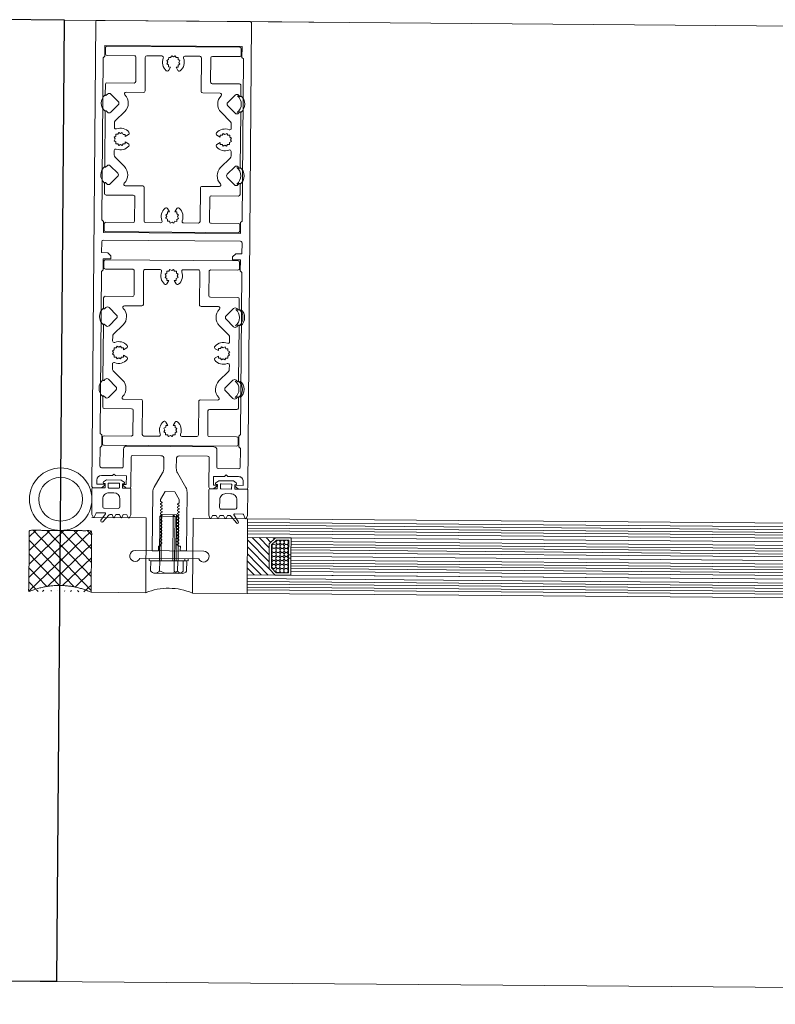
# Model space of a CAD drawing. Units: millimetres. Extents: x -150 to 1370030, y -903657 to 153190.
# Drawn here: x 178226 to 178469, y 100159 to 100475 of the extents above; entities that cross this region are included whole.
import ezdxf

# ---------------------------------------------------------------- set-up
doc = ezdxf.new("R2010")
doc.units = ezdxf.units.MM
doc.header["$MEASUREMENT"] = 0
for name, color, linetype, lineweight in [('10044_P_01_PMK_Private - Cladding detail', 153, 'Continuous', 0), ('10044_P_01_PMK_Private - Cladding outline', 221, 'Continuous', 0), ('10044_P_01_PMK_Private - Insulation', 190, 'Continuous', 0), ('10044_P_01_PMK_Private - Windows', 143, 'Continuous', 0)]:
    doc.layers.add(name, color=color, linetype=linetype, lineweight=lineweight)

# ---------------------------------------------------------------- blocks, each defined once
blk = doc.blocks.new('GK614')
at = {"color": 0, "linetype": 'ByBlock', "lineweight": -2, "flags": 128}
for points in [[(2.685284712729725, 4.411863747304314, -0.6068148963145804), (2.999999999999972, 4.248033338446466), (2.999999999999972, 1.56329931618517, -0.289897948556737), (2.885575507653328, 1.38253197264702), (1.614424492346615, 0.780767343538277, 0.6329931618557556), (1.614424492346615, 0.4192326564618628), (2.500000000000426, 1.039818637697968e-13), (10.69999999999979, 4.450484425433387e-13, 0.4142135623730813), (10.99999999999997, 0.3000000000003996), (10.99999999999997, 4.20000000000049), (12.39999999999984, 4.20000000000049), (12.39999999999984, 3.900000000000536, 0.7308364960481648), (12.9446680598837, 3.726398328140125), (13.59999999999988, 4.650000000000536), (13.59999999999943, 9.350000000000582), (12.94466805988347, 10.27360167186099, 0.7308364960482305), (12.39999999999961, 10.10000000000058), (12.39999999999961, 9.800000000000514), (10.99999999999952, 9.8000000000004), (10.99999999999952, 12.20000000000015, 0.4142135623730813), (10.69999999999956, 12.5000000000001), (2.500000000000199, 12.49999999999976), (1.61442449234616, 12.080767343538, 0.6329931618557556), (1.61442449234616, 11.71923265646159), (2.499999999999972, 11.29999999999995), (2.500000000000199, 10.09999999999979), (1.61442449234616, 9.680767343538028, 0.6329931618557556), (1.61442449234616, 9.319232656461613), (2.499999999999517, 8.900000000000082), (2.499999999999972, 7.699999999999695), (1.61442449234616, 7.28076734353805, 0.6329931618557556), (1.61442449234616, 6.919232656461635), (2.499999999999972, 6.499999999999877), (2.499999999999972, 5.817425970283115, -0.2216946626429837), (2.321393804843382, 5.434403748723516), (0.1428849561252434, 3.606417777247647, 0.957291742254809), (0.6294305745402369, 2.972339182284476), (2.685284712729725, 4.411863747304314)], [(4.999999999999517, 3.500000000001013), (7.499999999999517, 3.500000000001013, 0.4142135623730951), (9.499999999999517, 5.500000000001013), (9.499999999999519, 7.000000000000672, 0.4142135623730955), (7.499999999999517, 9.000000000000673), (4.999999999999517, 9.000000000000673, 0.4142135623730956), (4.499999999999517, 8.500000000000673), (4.499999999999517, 4.000000000001013, 0.4142135623730921), (4.999999999999517, 3.500000000001013)], [(12.39999999999961, 8.800000000000514, -0.4142135623730951), (12.59999999999966, 8.600000000000582), (12.59999999999988, 5.400000000000536, -0.4142135623730951), (12.39999999999961, 5.20000000000049), (11.19999999999979, 5.20000000000049, -0.4142135623730949), (10.99999999999997, 5.400000000000536), (10.99999999999974, 8.600000000000469, -0.4142135623730951), (11.19999999999979, 8.8000000000004), (12.39999999999961, 8.800000000000514)]]:
    blk.add_lwpolyline(points, format="xyb", close=True, dxfattribs=at)
blk = doc.blocks.new('*U405')
at = {"layer": '10044_P_01_PMK_Private - Windows'}
for p, q in [((11.05597951175878, 1.340227239837986), (-10.92856705747545, 2.163970998837613)), ((9.382353738037637, -1.098817624297226), (-9.44214433117304, -0.3934784099110402))]:
    blk.add_line(p, q, dxfattribs=at)
at = {"layer": '10044_P_01_PMK_Private - Windows', "extrusion": (0, 0, -1)}
blk.add_arc((10.99409220757661, 0.415198156304541), 1.750000000002304, 207.5227577250287, 92.14620646659304, dxfattribs=at)
at = {"layer": '10044_P_01_PMK_Private - Windows'}
blk.add_arc((10.99046602894668, -0.4085460398782743), 1.750000000002303, 203.2311093227974, 87.85455806436184, dxfattribs=at)
blk = doc.blocks.new('*U8')
at = {"color": 0, "linetype": 'ByBlock', "lineweight": -2}
for p, q in [((6, 8.245064030267288), (6.377467984866357, 8.622532015133643)), ((6, 6), (7.5, 7.5)), ((6, 1.509871939465424), (11.49012806053458, 7.000000000000001)), ((6, 3.754935969732712), (9.245064030267288, 7.000000000000001)), ((6.735192090801863, 0), (13.73519209080187, 7.000000000000001)), ((8.980256121069152, 0), (15.98025612106915, 7.000000000000001)), ((11.22532015133644, 0), (18, 6.774679848663562)), ((13.47038418160373, 0), (18, 4.529615818396272)), ((15.71544821187102, 0), (18, 2.284551788128984)), ((17.9605122421383, 0), (18, 0.03948775786169732))]:
    blk.add_line(p, q, dxfattribs=at)
blk = doc.blocks.new('*U404')
at = {"layer": '10044_P_01_PMK_Private - Cladding detail'}
h = blk.add_hatch(dxfattribs=at)
h.set_pattern_fill('CROSSHATCH', color=256, style=0, pattern_type=2)
h.set_pattern_definition([(314.5397610000001, (-377.190004, -100.894966), (2.219660033718526, 2.184283775518573), []), (224.539761, (-377.190004, -100.894966), (2.184283775518573, -2.219660033718526), [])])
edge = h.paths.add_edge_path()
edge.add_line((-372.5083985314413, -92.73917674242693), (-372.560390895087, -72.98722891406214))
edge.add_line((-372.560390895087, -72.98722891406214), (-392.560321605124, -73.03987410772243))
edge.add_line((-392.560321605124, -73.03987410772243), (-392.5083292417985, -92.7918219359999))
edge.add_ellipse((-382.4721425304888, -106.5260457636032), major_axis=(20.08326375435988, 0.05286479299573426), ratio=0.7900819577446856, start_angle=60.1371647612778, end_angle=119.86283347345281, ccw=False)
for centre, radius in [((-382.5867673824541, -62.97977143147727), 10.0234906279605), ((-382.586767382425, -62.97977143150638), 7.023490627977632)]:
    blk.add_circle(centre, radius, dxfattribs=at)
blk.add_rational_spline([(-372.5083985314413, -92.73917674242693), (-372.5343947132642, -82.86320282824454), (-372.560390895087, -72.98722891406214), (-382.560356250091, -73.01355151089956), (-392.560321605124, -73.03987410772243), (-392.5343254235049, -82.91584802184661), (-392.5083292417985, -92.7918219359999), (-382.5203047197429, -88.22915931711032), (-372.5083985314413, -92.73917674242693)], [1, 1, 1, 1, 1, 1, 1, 0.8672199170140782, 1], degree=2, knots=[0, 0, 0, 0.25, 0.25, 0.5, 0.5, 0.75, 0.75, 1, 1, 1], dxfattribs=at)
at = {"layer": '10044_P_01_PMK_Private - Insulation', "linetype": 'Continuous'}
blk.add_line((-372.9914135752188, 90.76018650594051), (-382.9913626643247, 90.73386376824055), dxfattribs=at)
at = {"layer": '10044_P_01_PMK_Private - Windows', "linetype": 'Continuous', "lineweight": 0}
for p, q in [((46.71094095736044, 91.86494785638934), (-382.9913758467301, 90.73386372740788)), ((-323.4915819697489, 90.89048318806454), (-302.9916588966153, 90.94444441622181)), ((-322.5717461874592, -68.6076513165317), (47.1307832673192, -67.6344285003288)), ((-322.5685874799965, -69.80764715923578), (47.1339419746655, -68.83442434293102)), ((-322.5662184493558, -70.70764404126385), (47.13631100504426, -69.73442122533743)), ((-322.563849418977, -71.60764092340833), (47.13868003548123, -70.63441810692893)), ((-322.5614803885401, -72.50763780559646), (47.14104906588909, -71.53441498945176)), ((-322.5591113578703, -73.40763468726072), (47.14341809635516, -72.43441187129065)), ((-322.5559526506986, -74.60763053012488), (47.14657680349774, -73.63440771396563)), ((-322.5243655782542, -86.60758895767503), (47.1781638757966, -85.63436614151578)), ((-322.521206870937, -87.80758479978249), (47.18132230607443, -86.83436372308643)), ((-322.5188378405001, -88.70758168186876), (47.18369161343435, -87.73435886594234)), ((-308.5244141788571, -86.57069959669025), (47.1781638757966, -85.63436614151578)), ((-322.5164688097721, -89.6075785641151), (47.18606064384221, -88.63435574810137)), ((-322.5140997793642, -90.50757544618682), (47.18842967413366, -89.5343526298966)), ((-322.5117307488108, -91.40757232811302), (47.190798704396, -90.43434951212839)), ((-322.5085720412899, -92.60756817087531), (47.19395741180051, -91.63434535484703))]:
    blk.add_line(p, q, dxfattribs=at)
at = {"layer": '10044_P_01_PMK_Private - Windows'}
for p, q in [((-350.7670180217829, -68.20115927618463), (-350.1552347529796, -67.58614679495804)), ((-350.7670180217829, -68.20115927618463), (-344.7670388075348, -68.18536593360477)), ((-350.7296917243511, -82.3818150563311), (-350.7670180217829, -68.20115927618463)), ((-350.1552347529796, -67.58614679495804), (-345.3820512888778, -67.5735826647142)), ((-350.116293849278, -82.38020045023586), (-350.1552347529796, -67.58614679495804)), ((-345.8680415764102, -68.18826402928971), (-346.4830540576077, -67.57648076038458)), ((-346.4441131542262, -82.37053441548778), (-346.4830540576077, -67.57648076038458)), ((-345.8307152791531, -82.36891980926157), (-345.8680415764102, -68.18826402928971)), ((-344.7670388075348, -68.18536593360477), (-345.3820512888778, -67.5735826647142)), ((-345.3431103851472, -82.36763631983195), (-345.3820512888778, -67.5735826647142)), ((-344.7297125101322, -82.36602171356208), (-344.7670388075348, -68.18536593360477)), ((-322.5559527194418, -74.60760437510908), (-322.5717462562316, -68.60762516137038)), ((-322.5559254731052, -74.61795519872976), (-322.5243384008936, -86.61791362611984)), ((-308.5528424295189, -75.77078064560192), (47.14972928300267, -74.83446530338551)), ((-308.5504733991984, -76.67077752765908), (47.15209831338143, -75.73446218429308)), ((-308.5481043686741, -77.57077441034198), (47.1544673438475, -76.63445906588458)), ((-308.5457353382953, -78.47077129212266), (47.15683637434267, -77.53445594845107)), ((-308.5433663078293, -79.370768173947), (47.15920540475054, -78.4344528317306)), ((-353.9815230222885, -81.69037220848259), (-341.4815663259651, -81.65746941164252)), ((-353.9796804653888, -82.39036978331569), (-353.9815230222885, -81.69037220848259)), ((-342.5807265377371, -82.36036508233519), (-342.5825690950151, -81.66036750728381)), ((-341.4797237692692, -82.35746698659204), (-341.4815663259651, -81.65746941164252)), ((-309.2914939685143, -80.08305875178485), (-309.2888617121498, -81.08305528711935)), ((-308.5414965666714, -80.08108455938054), (-308.5388643106853, -81.08108109499153)), ((-308.537048893224, -81.7707598596462), (47.16552281909389, -80.83444451732794)), ((-308.5346798626415, -82.67075674177613), (47.16789184941445, -81.73444139838102)), ((-353.9796804653888, -82.39036978331569), (-341.4797237692692, -82.35746698659204)), ((-353.5031848080107, -82.38911553574144), (-341.9562194264727, -82.35872123402078)), ((-353.4945321595296, -85.67630519447266), (-353.5031848080107, -82.38911553574144)), ((-350.6077908140724, -85.66870661907888), (-350.6164434626407, -82.38151696053683)), ((-345.9353108920332, -85.65640756364155), (-345.9439635410381, -82.36921790521592)), ((-344.8343081235944, -85.65350946824765), (-344.8429607720172, -82.3663198096765)), ((-343.048569546605, -85.64880898816045), (-343.0572221953771, -82.36161932973482)), ((-341.9475667779625, -85.6459108927811), (-341.9562194264727, -82.35872123402078)), ((-308.5323108322627, -83.57075362444448), (47.17026088005514, -82.63443827982701)), ((-308.5299418017967, -84.47075050622516), (47.17262991049211, -83.53443516234984)), ((-308.5275727713597, -85.37074738786032), (47.17499894081266, -84.43443204564392)), ((-352.0492852404132, -86.38530239088868), (-343.3890612044197, -86.36250666467822)), ((-322.5085721102078, -92.60754201600503), (-322.5243656472012, -86.60756280212081))]:
    blk.add_line(p, q, dxfattribs=at)
at = {"layer": '10044_P_01_PMK_Private - Windows', "flags": 128}
for points in [[(-350.5874421950721, -62.68137198983459), (-349.1506520817929, -60.17758136284829), (-346.0374142129731, -60.16938659592415), (-344.5874629809405, -62.6655786473857), (-344.5848346585699, -63.66409304155968, -0.2704609511618057), (-344.6634616243828, -63.80261364202306), (-345.0548818740644, -64.02998271909019, 0.5773418017014853), (-345.0541615331895, -64.30364379193634), (-344.6615497406456, -64.52894910427858, -0.577341804952842), (-344.66082940044, -64.8026101776486), (-345.0522496502672, -65.02997925486125, 0.5773418017014853), (-345.0515293095086, -65.30364032760554), (-344.6589175169938, -65.52894563991867, -0.577341804952842), (-344.6581971766718, -65.80260671344877), (-345.0496174264408, -66.029975790545, 0.5773418017014853), (-345.0488970857696, -66.30363686320197), (-344.6562852931092, -66.52894217557332, -0.5773418049532575), (-344.6555649530201, -66.80260324908886), (-345.0469852027018, -67.02997232631606, 0.5773418017014853), (-345.046264861885, -67.30363339897303), (-344.6536530694284, -67.52893871131528, -0.5773418049532575), (-344.6529327293683, -67.80259978483082), (-345.0443529790791, -68.0299688619125, 0.5773418017014853), (-345.0436326382915, -68.30362993459858), (-344.6510208456602, -68.52893524695537, -0.5773418049532575), (-344.6503005057457, -68.80259632048546), (-345.0417207552819, -69.02996539755259, 0.5773418017014853), (-345.0410004144069, -69.30362647022412), (-344.648388621863, -69.52893178272643, -0.5773418049532575), (-344.6476682817156, -69.80259285616921), (-345.0390885313973, -70.02996193332365, 0.5773418017014853), (-345.0383681907842, -70.30362300599518), (-344.6457563981821, -70.52892831832287, -0.5773418049532575), (-344.6450360582094, -70.80258939186751), (-345.0364563078329, -71.02995846894919, 0.5773418017014853), (-345.0357359671325, -71.30361954163527), (-344.6431241745304, -71.52892485413759, -0.5773418049532575), (-344.6424038344121, -71.80258592749306), (-345.033824084152, -72.0299550047639, 0.5773418017014853), (-345.0331037433352, -72.30361607740633), (-344.6404919507622, -72.52892138977768, -0.5773418049532575), (-344.6397716105566, -72.80258246330777), (-345.0311918602965, -73.02995154036034, 0.5773418017014853), (-345.0304715194798, -73.30361261304643), (-344.6378597269068, -73.52891792537412, -0.5773418049532575), (-344.637139386934, -73.80257899890421), (-345.0285596364993, -74.02994807601499, 0.5773418017014853), (-345.0278392957989, -74.30360914881749), (-344.6352275032259, -74.52891446117428, -0.5773418049532575), (-344.6345071631658, -74.80257553468982), (-345.0259274127893, -75.0299446118006, 0.5773418017014853), (-345.0252070720016, -75.30360568445758), (-344.6325952795742, -75.52891099697445, -0.5773418049532577), (-344.6318749393104, -75.80257207034447), (-345.0232951892249, -76.02994114739704, 0.5773418017014853), (-345.0225748483208, -76.30360222008312), (-344.6299630557187, -76.52890753257088, -0.5773418049532577), (-344.6292427156295, -76.80256860610098), (-345.0206629648746, -77.02993767661974, 0.5773418011063791), (-345.0199426251929, -77.30359874930582), (-344.54821974691, -77.57430297983228), (-344.5479796247964, -77.66552668281656), (-344.0479813568818, -77.66421057088883), (-344.0440330214333, -79.16420537438535), (-342.0440399500076, -79.15894092708186), (-342.0936995499942, -60.29298088088399, 0.1316524975873996), (-342.4995702817396, -58.7940440307284), (-345.208005514578, -54.13128410396166, -0.1316524975873996), (-345.6138762466144, -52.63234725367511), (-345.6216781992989, -49.66825590645021, -0.4142135623730951), (-344.6243138872669, -48.66562714707106), (-335.624345066055, -48.6419371333759, -0.4142135623730951), (-335.1230306862853, -49.14061928942101), (-335.098024560808, -58.64058637841663, 0.414213562373145), (-334.596710180951, -59.13926853443263), (-333.5967136455292, -59.13663631079544), (-332.4543662918732, -58.19986391387647, 0.7054069554896863), (-332.5498759513721, -57.93387663300382), (-333.5998723137891, -57.93664046790218), (-333.607242540369, -55.13665016795858), (-330.1072546654905, -55.12743738481367), (-329.6085725094017, -54.62612300510227), (-329.107258129603, -55.12480516114738), (-325.6072702548408, -55.11559237801703, -0.4142135623730951), (-324.1033271156775, -56.61163884607959), (-324.0999052248662, -57.91163434233749), (-326.6498963908816, -57.91834651293175, 0.7054069554896387), (-326.7440044556861, -58.18483291177836), (-325.5967413598846, -59.11557852089754), (-323.096750020748, -59.10899796150625, 0.4142135623732616), (-322.5980678647174, -58.60768358185305), (-322.9902675882622, 90.39180024081725, 0.4142135623730951), (-323.4915819676826, 90.89048239680415), (-372.491412216652, 90.76150343343033, 0.4142135623730951), (-372.9900943726825, 90.26018905374804), (-372.5978946494288, -58.73929476873309, 0.4142135623730951), (-372.0965802695719, -59.23797692474909), (-369.5965889304935, -59.231396365416), (-368.4542415766045, -58.29462396838062, 0.705406955489648), (-368.5497512364527, -58.02863668763894), (-371.0997424024099, -58.03534885818954), (-371.1031642933376, -56.73535336177156, -0.4142135623730951), (-369.6071178253333, -55.23141022263735), (-366.1071299505129, -55.2221974394779), (-365.608447794395, -54.72088305976649), (-365.1071334146545, -55.2195652158407), (-361.6071455396886, -55.2103524326667), (-361.5997753131669, -58.01034273265395), (-362.6497716757294, -58.01310656759597, 0.7054069554903745), (-362.7438797407085, -58.27959296638437), (-361.5966166448488, -59.21033857553266), (-360.5966201091651, -59.2077063517936, 0.414213562373145), (-360.0979379531636, -58.70639197196579), (-360.1229440786119, -49.2064248828683, -0.4142135623730951), (-359.6242619226105, -48.70511050311325), (-350.6242931014567, -48.68142048957816, -0.4142135623730951), (-349.6216643419466, -49.67878480146464), (-349.6138623893785, -52.64287614870409, -0.1316524975873996), (-350.0118364500231, -54.14392890552699), (-352.6956873818999, -58.82088258524891, 0.1316524975873998), (-353.0936614426028, -60.32193534208636), (-353.0440018426452, -79.18789538812416), (-351.044008771074, -79.18263094067515), (-351.0479571067845, -77.68263613712043), (-350.5479588390153, -77.68132002529455), (-350.5495150727802, -77.09009805433743), (-350.079223834211, -76.81691422311997, 0.5773418012770212), (-350.0799441745621, -76.54325315056485), (-350.4725559679791, -76.31794783490477, -0.577341804952842), (-350.4732763069333, -76.04428676144744), (-350.0818560594053, -75.81691769447934, 0.5773418028265436), (-350.0825763974281, -75.54325662150222), (-350.4751881916891, -75.31795129925013, -0.577341804952842), (-350.4759085306141, -75.04429022574914), (-350.084488283057, -74.81692115883925, 0.5773418028265436), (-350.0852086211089, -74.54326008586213), (-350.477820415399, -74.31795476361003, -0.577341804952842), (-350.4785407542659, -74.04429368997808), (-350.0871205066505, -73.8169246230973, 0.5773418028265436), (-350.0878408449062, -73.54326355004741), (-350.4804526391381, -73.31795822780987, -0.577341804952842), (-350.4811729780631, -73.04429715438164), (-350.0897527304769, -72.8169280874863, 0.5773418028265436), (-350.0904730685288, -72.54326701446553), (-350.4830848629354, -72.31796169218433, -0.577341804952842), (-350.4838052019186, -72.04430061871244), (-350.0923849543324, -71.81693155183166, 0.5773418028265436), (-350.0931052924134, -71.54327047878178), (-350.4857170864998, -71.31796515651513, -0.5773418049532573), (-350.4864374256867, -71.0443040830869), (-350.0950171775476, -70.81693501578411, 0.5773418017014853), (-350.0957375160651, -70.54327394298161), (-350.4883493101224, -70.31796862090414, -0.577341804952842), (-350.489069649484, -70.0443075473595), (-350.0976494012575, -69.8169384799985, 0.5773418017014853), (-350.0983697399206, -69.54327740741428), (-350.4909815339779, -69.31797208508942, -0.577341804952842), (-350.491701873194, -69.0443110116903), (-350.1002816250548, -68.81694194434385, 0.5773418017014853), (-350.1010019635723, -68.54328087159956), (-350.4936137576587, -68.31797554949299, -0.577341804952842), (-350.4943340970203, -68.04431447594834), (-350.1029138487356, -67.81694540873286, 0.5773418017014853), (-350.103634187195, -67.54328433597402), (-350.4962459814269, -67.317979013882, -0.577341804952842), (-350.496966320643, -67.0443179402937), (-350.1055460724747, -66.8169488729618, 0.5773418017014853), (-350.1062664110505, -66.54328780037758), (-350.4988782051369, -66.31798247803818, -0.577341804952842), (-350.4995985444693, -66.04432140463905), (-350.1081782963302, -65.81695233727805, 0.5773418017014853), (-350.1088986348186, -65.54329126457742), (-350.5015104289923, -65.31798594245629, -0.577341804952842), (-350.5022307681502, -65.04432486889709), (-350.1108105199819, -64.81695580171072, 0.5773418017014853), (-350.1115308585286, -64.54329472895188), (-350.5041426526732, -64.31798940665612, -0.577341804952842), (-350.504862991831, -64.044328333257), (-350.1134427438665, -63.81695926596876, 0.5773418017014853), (-350.1141630821803, -63.54329819319537), (-350.506774876354, -63.31799287103058, -0.2704609516389612), (-350.5861299844983, -63.17988811594842), (-350.5874421950721, -62.68137198983459)], [(-326.218540483329, 82.133274094027), (-326.2132760357927, 80.13328102283413, -0.4142135623730951), (-326.7119581919105, 79.63196664309362), (-335.4619278793107, 79.6089346853114, 0.4142135623730951), (-335.9606100351375, 79.10762030545447), (-335.9402107045171, 71.35764715267578, 0.4142135623730951), (-335.4388963247475, 70.85896499681985), (-326.6889266374928, 70.88199695470394, -0.4142135623730951), (-326.1876122578105, 70.38331479864428), (-326.1787943079544, 67.03332640399458, -0.6681786376538915), (-326.5198422285321, 66.89100684018922), (-326.9217211192299, 67.29077560619044, 0.4142135623731062), (-327.9823776166013, 67.2879837104847), (-330.3551808931516, 64.90265592093056, 0.4142135629586797), (-330.3523889968346, 63.84199942267151), (-327.9670612077171, 61.46919615119987, 0.4142135623731231), (-326.9064047103748, 61.47198804856453), (-326.5066359483171, 61.8738669338054, -0.6681786379772995), (-326.1648435224197, 61.73334476489981), (-326.1182531621598, 44.03340608319559, -0.6681786387227889), (-326.4593010830868, 43.89108651966671), (-326.8611799683131, 44.29085528152063, 0.4142135623731231), (-327.9218364656845, 44.28806338895811), (-330.2946397459018, 41.9027356084116, 0.4142135629586797), (-330.2918478519423, 40.84207911019621), (-327.9065200667246, 38.46927582960052, 0.4142135623731062), (-326.8458635697898, 38.47206772376376), (-326.4460948019987, 38.87394661274448, -0.6681786376538915), (-326.1043023764796, 38.7334244439553), (-326.0954844269145, 35.38343604962574, -0.4142135623730951), (-326.5941665830323, 34.88212166972517), (-335.344136270287, 34.85908971189929, 0.4142135623730951), (-335.8428184261429, 34.35777533223154), (-335.8224190955807, 26.60780217945285, 0.4142135623730951), (-335.3211047159275, 26.10912002364057), (-326.5711350287311, 26.13215198129183, -0.4142135623730951), (-326.0698206488159, 25.6334698254359), (-326.0645562014251, 23.6334767540684, -0.4142135623730951), (-326.5632383574266, 23.13216237415327), (-369.0630911242624, 23.02029286511242, -0.4142135623730951), (-369.5644055040029, 23.51897502114298), (-369.5696699515101, 25.51896809246682, -0.4142135623730951), (-369.0709877953632, 26.02028247212002), (-360.3210181081959, 26.04331442993134, 0.4142135623730951), (-359.8223359522526, 26.54462880955543), (-359.8427352827566, 34.29460196250875, 0.4142135623730951), (-360.3440496624389, 34.79328411849565), (-369.0940193498973, 34.77025216046604, -0.4142135623730951), (-369.5953337298124, 35.26893431683129), (-369.604151678941, 38.6189227112045, -0.6681786376538915), (-369.2631037583924, 38.76124227498076), (-368.8612248675781, 38.36147350908141, 0.4142135623731062), (-367.8005683702067, 38.36426540481625), (-365.4277650939475, 40.74959319422487, 0.4142135629586798), (-365.430556990148, 41.81024969268765), (-367.8158847793529, 44.18305296411563, 0.4142135623731231), (-368.8765412770153, 44.18026106686739), (-369.2763100381126, 43.77838218171382, -0.6681786387227889), (-369.6181024647958, 43.91890435043024), (-369.6646928246191, 61.61884303201805, -0.6681786379772995), (-369.3236449042161, 61.7611625957652), (-368.9217660190479, 61.36139383378031, 0.4142135623731231), (-367.8611095216474, 61.36418572638649), (-365.4883062410227, 63.7495135065983, 0.4142135629586797), (-365.4910981350695, 64.81017000511929), (-367.8764259201125, 67.18297328555491, 0.4142135623731062), (-368.937082417513, 67.18018139142077), (-369.3368511846056, 66.77830250225088, -0.6681786376538915), (-369.6786436108523, 66.91882467125834), (-369.6874615603883, 70.26881306573341, -0.4142135623730951), (-369.1887794044451, 70.77012744545937), (-360.438809717336, 70.79315940327069, 0.4142135623730951), (-359.940127561189, 71.29447378292389), (-359.960526891984, 79.04444693589176, 0.4142135623730951), (-360.461841271579, 79.54312909174769), (-369.2118109586881, 79.52009713405278, -0.4142135623730951), (-369.7131253384287, 80.01877929001057), (-369.7183897857904, 82.0187723612762, -0.4142135623730951), (-369.2197076298762, 82.52008674106037), (-326.7198548630404, 82.63195625010121, -0.4142135623730951), (-326.218540483329, 82.133274094027)], [(-332.6528683839133, 53.73748913157033), (-333.7071529488021, 54.34248606060282, -0.4641530866875589), (-333.8444206984423, 55.09381215374742, -0.326996453131604), (-329.8375760462077, 56.11824469672865, 0.5318455158477162), (-329.1512984961737, 56.58356515038759), (-329.1550434553938, 58.00629613210913, 0.1989123678668835), (-329.4497969236982, 58.71262950469099), (-332.4681181982742, 61.71510263426171, -0.4137069173363969), (-332.4866492410074, 67.01378147381183, 0.6675531851830417), (-332.8430576919054, 67.86578745559382), (-338.4309892604942, 67.85107871850778, -0.4142135623730951), (-338.9323036404967, 68.34976087452378), (-338.9605996417522, 79.09972363433917, 0.4142135623730951), (-339.46191402158, 79.5984057901951), (-344.2537981773203, 79.58579243540589, 0.531845515847767), (-344.7154993231816, 78.89707474855823, -0.3269964531314902), (-345.7188239203824, 74.8848925679049, -0.4641530866874491), (-346.4708622386679, 75.01820311164192), (-347.0814009904279, 76.06928810373938), (-346.4436039342836, 76.07096693397034), (-346.4452827644418, 76.70876399058034), (-345.8937737259257, 77.02911642883555), (-346.2141261640645, 77.58062546704605), (-345.8966815459717, 78.13381333561847), (-346.4498694145586, 78.45125795411877), (-346.4515482447459, 79.0890550105687), (-347.0893453010067, 79.0873761803523), (-347.4096977394656, 79.6388852186501), (-347.9612067776034, 79.318532780424), (-348.5143946460448, 79.63597739908437), (-348.8318392646033, 79.08278953017725), (-349.4696363212715, 79.08111070022278), (-349.4679574909387, 78.44331364368554), (-350.0194665291056, 78.12296120554674), (-349.6991140910541, 77.57145216720528), (-350.016558709729, 77.01826429844368), (-349.463370841142, 76.70081968013255), (-349.4616920105182, 76.06302262353711), (-348.8238949539955, 76.06470145378262), (-349.4288918832026, 75.01041688885016, -0.4641530866873455), (-350.1802179761871, 74.8731491395447, -0.3269964531315033), (-351.2046505191247, 78.87999379182293, 0.5318455158478187), (-351.6699709728127, 79.56627134160954), (-356.4618551289896, 79.5536579866457, 0.4142135623730951), (-356.9605372848455, 79.05234360681789), (-356.9322412828042, 68.30238084710436, -0.4142135623730951), (-357.430923438631, 67.80106646748027), (-363.0188550073071, 67.78635773033602, 0.6675531851830774), (-363.3707731942704, 66.93248726798629, -0.4137069173363969), (-363.3614094608347, 61.63378429792647), (-366.363882601785, 58.61546303548675, 0.1989123678668835), (-366.6549135438108, 57.90758774193819), (-366.6511685845035, 56.48485676004202, 0.5318455158477149), (-365.9624508979905, 56.02315561413707, -0.326996453131603), (-361.9502687171043, 55.01983101716905, -0.4641530866875589), (-362.0835792611178, 54.26779269879626), (-363.1346642528079, 53.65725394710898), (-363.1363430833735, 54.29505100355891), (-363.7741401400708, 54.29337217322609), (-364.0944925778313, 54.84488121139293), (-364.6460016161436, 54.52452877347241), (-365.1991894849343, 54.84197339194361), (-365.5166341034637, 54.28878552325477), (-366.1544311600155, 54.28710669299471), (-366.1527523295372, 53.64930963639927), (-366.7042613679951, 53.32895719830412), (-366.3839089299727, 52.77744816010818), (-366.701353548473, 52.22426029136113), (-366.1481656797696, 51.9068156730209), (-366.1464868494368, 51.26901861625083), (-365.5086897929723, 51.27069744680193), (-365.1883373549208, 50.71918840862054), (-364.636828316754, 51.03954084652651), (-364.0836404478468, 50.72209622786613), (-363.7661958294339, 51.27528409659863), (-363.128398772853, 51.27696292698965), (-363.1300776034186, 51.9147599836142), (-362.0757930382097, 51.30976305478544, -0.4641530866874388), (-361.9385252888897, 50.55843696142256, -0.3269964531315829), (-365.9453699411533, 49.53400441858685, 0.531845515847716), (-366.6316474909545, 49.06868396495702), (-366.6279025320546, 47.64595298308996, 0.1989123678668836), (-366.3331490629935, 46.93961961063906), (-363.3148277894652, 43.93714648092282, -0.413706917336397), (-363.2962967462663, 38.63846764132904, 0.6675531851830458), (-362.9398882949026, 37.78646165972168), (-357.3519567266922, 37.80117039661855, -0.4142135623730951), (-356.8506423468352, 37.30248824060254), (-356.822346345085, 26.55252548080171, 0.4142135623730951), (-356.3210319652571, 26.05384332484391), (-351.5291478093422, 26.06645667992416, 0.5318455158476395), (-351.0674466634518, 26.75517436649534, -0.3269964531314501), (-350.0641220664547, 30.76735654767253, -0.464153086687471), (-349.3120837481401, 30.63404600354261), (-348.7015449964383, 29.58296101137239), (-349.3393420530192, 29.58128218115598), (-349.3376632227446, 28.94348512474971), (-349.8891722609987, 28.62313268664002), (-349.5688198229182, 28.07162364815304), (-349.8862644415349, 27.51843577965337), (-349.3330765726569, 27.20099116105121), (-349.3313977424405, 26.56319410445576), (-348.6936006855394, 26.56487293486134), (-348.3732482477499, 26.01336389647622), (-347.8217392096412, 26.33371633473143), (-347.2685513409378, 26.01627171623113), (-346.9511067220301, 26.56945958481811), (-346.3133096658858, 26.57113841523824), (-346.3149884963932, 27.2089354716154), (-345.7634794578771, 27.52928790991427), (-346.0838318958995, 28.08079694812477), (-345.7663872776611, 28.63398481668264), (-346.3195751463645, 28.95142943534302), (-346.32125397661, 29.58922649177839), (-346.9590510328999, 29.58754766140191), (-346.3540541039256, 30.64183222659631, -0.464153086687471), (-345.6027280107373, 30.77909997533425, -0.3269964531314315), (-344.5782954679744, 26.77225532337616, 0.5318455158476166), (-344.112975014199, 26.08597777351679), (-339.3210908586916, 26.09859112853883, 0.4142135623730951), (-338.8224087028066, 26.59990550819202), (-338.8507047044113, 37.34986826808017, -0.4142135623730951), (-338.3520225482353, 37.85118264783523), (-332.7640909800248, 37.86589138483396, 0.6675531851830815), (-332.4121727929451, 38.71976184703817, -0.4137069173363969), (-332.4215365264972, 44.01846481743269), (-329.4190633851103, 47.0367860798724, 0.1989123678668835), (-329.1280324434629, 47.74466137334821), (-329.1317774023919, 49.16739235512796, 0.5318455158477171), (-329.8204950893705, 49.62909350103291, -0.3269964531315839), (-333.8326772702276, 50.6324180981901, -0.4641530866874389), (-333.699366726185, 51.38445641657745), (-332.648281734233, 51.99499516819196), (-332.6466029035801, 51.35719811156741), (-332.0088058470865, 51.35887694194389), (-331.688453409035, 50.8073679037625), (-331.1369443710719, 51.12772034169757), (-330.5837565023976, 50.81027572338644), (-330.2663118835189, 51.36346359184245), (-329.6285148272873, 51.36514242236444), (-329.6301936578529, 52.00293947879982), (-329.0786846190167, 52.32329191674944), (-329.3990370571555, 52.87480095507635), (-329.0815924386843, 53.42798882364877), (-329.6347803073586, 53.7454334422946), (-329.6364591378078, 54.38323049874452), (-330.2742561944469, 54.38155166851357), (-330.5946086324402, 54.93306070672406), (-331.1461176704906, 54.61270826861437), (-331.6993055390776, 54.93015288714378), (-332.0167501577234, 54.37696501870232), (-332.6545472141297, 54.37528618818033), (-332.6528683839133, 53.73748913157033)], [(-325.2796818349743, 10.38549682380108), (-325.1428070075635, -41.61432303425681), (-325.6414891634777, -42.11563741409918), (-325.6322763803182, -45.61562528907962), (-325.1309620006941, -46.1143074449792), (-325.1151686581725, -52.1142866591108, -0.4142135623730951), (-325.6138508142321, -52.61560103890952), (-332.1138282961037, -52.63271049316972, -0.4142135623730951), (-332.6151426758734, -52.13402833708096), (-332.6296199063654, -46.63404739084945, 0.4142135623730916), (-333.6322486659337, -45.63668307881744), (-361.6321516655444, -45.71038534365653, 0.4142135623730984), (-362.6295159773435, -46.71301410302112), (-362.6150387468224, -52.21299504939816, -0.4142135623730951), (-363.1137209026492, -52.71430942906591), (-369.6136983847537, -52.73141888342798, -0.4142135623730951), (-370.115012764436, -52.23273672741198), (-370.1308061068703, -46.23275751317851), (-369.6321239508106, -45.73144313348166), (-369.6413367339701, -42.23145525853033), (-370.1426511137106, -41.73277310263074), (-370.2795259411796, 10.26704675557266), (-369.7808437852073, 10.76836113529862), (-369.7900565683958, 14.2683490102354), (-367.290065229201, 14.27492956958304), (-367.2926974527945, 15.27492610520858), (-368.2953262122755, 16.27229041710962), (-370.2953192835848, 16.26702596966061), (-370.3045320667443, 19.7670138446847, -0.4142135623730946), (-369.805849910801, 20.26832822427968), (-325.8060023403086, 20.38414606903098, -0.4142135623730954), (-325.3046879605681, 19.88546391295677), (-325.2954751775542, 16.38547603801999), (-327.2954682488053, 16.38021159057098), (-328.2928325607791, 15.37758283111907), (-328.2902003370982, 14.37758629536256), (-325.7902089978161, 14.38416685478296), (-325.7809962147148, 10.88417897991894), (-325.2796818349743, 10.38549682380108)], [(-326.0382339638309, 13.63351139698352), (-326.0329695164983, 11.63351832560147, -0.4142135623730951), (-326.5316516723833, 11.13220394600648), (-335.2816213594924, 11.10917198819516, 0.4142135623730951), (-335.7803035159013, 10.60785760835279), (-335.7599041852809, 2.857884455777821, 0.4142135623730951), (-335.2585898054822, 2.359202299718163), (-326.5086201182276, 2.38223425745673, -0.4142135623730951), (-326.0073057386617, 1.883552101600799), (-325.9984877888055, -1.466436293048901, -0.6681786376538915), (-326.3395357094123, -1.608755856854259), (-326.7414146001684, -1.208987090882147, 0.4142135623731062), (-327.8020710974233, -1.211778986762511), (-330.1748743739736, -3.597106776142027, 0.4142135629586797), (-330.1720824775985, -4.657763274561148), (-327.78675468851, -7.030566545814509, 0.4142135623731231), (-326.7260981911095, -7.02777464860992), (-326.3263294287317, -6.625895763310837, -0.6681786379772995), (-325.9845370032417, -6.766417932332843), (-325.9379466428945, -24.46635661418259, -0.6681786387227889), (-326.2789945636177, -24.60867617740587), (-326.6808734492224, -24.20890741550829, 0.4142135623731231), (-327.7415299463901, -24.21169930814358), (-330.1143332266947, -26.59702708858822, 0.4142135629586797), (-330.111541332677, -27.65768358703644), (-327.7262135474884, -30.03048686753027, 0.4142135623731062), (-326.6655570502917, -30.02769497330883), (-326.2657882827334, -29.62581608422624, -0.6681786376538915), (-325.9239958571561, -29.76633825314639), (-325.9151779076201, -33.11632664763601, -0.4142135623730951), (-326.4138600636506, -33.617641027231), (-335.1638297509635, -33.64067298518785, 0.4142135623730951), (-335.6625119068776, -34.14198736501567), (-335.6421125762572, -41.89196051761974, 0.4142135623730951), (-335.1407981964003, -42.39064267351932), (-326.3908285094949, -42.36761071580986, -0.4142135623730951), (-325.8895141295216, -42.86629287182586), (-325.8842496822763, -44.86628594316426, -0.4142135623730951), (-326.3829318381322, -45.36760032294842), (-368.8827846050845, -45.47946983197471, -0.4142135623730951), (-369.3840989847085, -44.98078767594416), (-369.3893634321284, -42.98079460457666, -0.4142135623730951), (-368.8906812762434, -42.47948022495257), (-360.140711589047, -42.45644826703938, 0.4142135623730951), (-359.6420294329, -41.95513388745894), (-359.6624287635204, -34.2051607347239, 0.4142135623730951), (-360.16374314329, -33.70647857872245), (-368.9137128306029, -33.72951053641737, -0.4142135623730951), (-369.4150272104889, -33.23082838038681), (-369.4238451596466, -29.88083998598449, -0.6681786376538915), (-369.0827972391271, -29.7385204222519), (-368.6809183483419, -30.13828918794752, 0.4142135623731062), (-367.6202618512325, -30.13549729224178), (-365.2474585745658, -27.75016950297868, 0.4142135629586798), (-365.2502504705917, -26.68951300439949), (-367.6355782601167, -24.31670973300061, 0.4142135623731231), (-368.6962347575754, -24.31950163035071), (-369.0960035189928, -24.72138051521324, -0.6681786387227889), (-369.437795945676, -24.58085834677331), (-369.4843863053538, -6.880919664894463, -0.6681786379772995), (-369.1433383845724, -6.738600101263728), (-368.7414594996371, -7.138368863146752, 0.4142135623731231), (-367.680803002324, -7.135576970831607), (-365.3079997219611, -4.750249190343311, 0.4142135629586797), (-365.3107916154549, -3.689592692084261), (-367.6961194006435, -1.316789411372156, 0.4142135623731062), (-368.7567758982768, -1.319581305695465), (-369.156544665515, -1.721460194836254, -0.6681786376538915), (-369.4983370915579, -1.580938025814248), (-369.5071550410648, 1.769050368646276, -0.4142135623730951), (-369.0084728853253, 2.270364748546854), (-360.2585031980998, 2.293396706212661, 0.4142135623730951), (-359.7598210419237, 2.79471108589496), (-359.780220372224, 10.54468423879007, 0.4142135623730951), (-360.2815347520809, 11.0433663946751), (-369.031504439452, 11.02033443682012, -0.4142135623730951), (-369.5328188189596, 11.51901659283612), (-369.5380832666997, 13.51900966415997, -0.4142135623730951), (-369.0394011106982, 14.02032404384227), (-326.5395483436005, 14.13219355297042, -0.4142135623730951), (-326.0382339638309, 13.63351139698352)], [(-332.4725618647644, -14.76227356532763), (-333.5268464295368, -14.15727663651342, -0.4641530866875589), (-333.6641141790024, -13.40595054348523, -0.326996453131604), (-329.6572695269133, -12.38151800048945, 0.5318455158477162), (-328.9709919771121, -11.91619754683052), (-328.9747369360703, -10.49346656513808, 0.1989123678668835), (-329.2694904046366, -9.787133192381589), (-332.2878116790962, -6.78466006279632, -0.4137069173363969), (-332.3063427215093, -1.485981223217095, 0.6675531851830417), (-332.6627511726692, -0.6339752414933173), (-338.2506827413163, -0.6486839785648044, -0.4142135623730951), (-338.7519971209404, -0.1500018226797692), (-338.7802931225742, 10.59996093729569, 0.4142135623730951), (-339.2816075025476, 11.09864309312252), (-344.0734916581132, 11.08602973836241, 0.531845515847767), (-344.5351928042946, 10.39731205147109, -0.3269964531314902), (-345.5385174012335, 6.385129870701348, -0.4641530866874491), (-346.2905557196646, 6.518440414540237), (-346.9010944712791, 7.569525406564935), (-346.2632974147273, 7.571204237072379), (-346.2649762452056, 8.209001293667825), (-345.7134672067477, 8.529353731632), (-346.0338196448283, 9.080862769958912), (-345.7163750264153, 9.63405063841492), (-346.2695628949732, 9.95149525704619), (-346.2712417256262, 10.58929231362708), (-346.9090387819451, 10.58761348326516), (-347.229391219822, 11.13912252165028), (-347.780900258309, 10.818770083657), (-348.3340881268377, 11.13621470199723), (-348.6515327453089, 10.58302683326474), (-349.2893298019771, 10.58134800319385), (-349.2876509713824, 9.943550946612959), (-349.8391600098985, 9.623198508532369), (-349.5188075717597, 9.071689470147248), (-349.8362521904055, 8.518501601545722), (-349.2830643217312, 8.20105698305997), (-349.2813854914857, 7.563259926493629), (-348.6435884344392, 7.564938756753691), (-349.2485853639955, 6.510654191646609, -0.4641530866873455), (-349.9999114570091, 6.373386442486662, -0.3269964531315033), (-351.0243439995393, 10.38023109473579, 0.5318455158478187), (-351.4896644532273, 11.06650864456606), (-356.2815486091131, 11.05389528960222, 0.4142135623730951), (-356.7802307652892, 10.55258090989082), (-356.7519347635098, -0.19738184993912, -0.4142135623730951), (-357.2506169192784, -0.6986962296941783), (-362.8385484877799, -0.7134049667947693, 0.6675531851830774), (-363.1904666752089, -1.567275428955327, -0.4137069173363969), (-363.1811029412784, -6.865978399160667), (-366.1835760825488, -9.884299661716796, 0.1989123678668835), (-366.4746070245747, -10.59217495527992), (-366.4708620653837, -12.01490593714698, 0.5318455158477149), (-365.7821443788125, -12.47660708296462, -0.326996453131603), (-361.7699621975189, -13.47993168026733, -0.4641530866875589), (-361.9032727415906, -14.23196999827633), (-362.9543577336299, -14.84250874991994), (-362.9560365641373, -14.20471169348457), (-363.5938336208346, -14.20639052386105), (-363.9141860588861, -13.65488148567965), (-364.4656950972858, -13.97523392374569), (-365.018882965669, -13.65778930495435), (-365.336327584344, -14.2109771737305), (-365.9741246407793, -14.21265600410698), (-365.9724458107667, -14.85045306064421), (-366.5239548487298, -15.17080549876846), (-366.2036024106201, -15.72231453699351), (-366.521047029295, -16.27550240560959), (-365.9678591604752, -16.59294702421175), (-365.9661803298513, -17.23074408096727), (-365.328383273707, -17.22906525044527), (-365.0080308356555, -17.78057428865577), (-364.4565217974305, -17.46022185073525), (-363.903333928698, -17.7776664691919), (-363.5858893101395, -17.22447860059037), (-362.9480922534131, -17.2227997702139), (-362.9497710841242, -16.585002713633), (-361.8954865189444, -17.18999964237446, -0.4641530866874388), (-361.7582187697408, -17.94132573566458, -0.3269964531315829), (-365.7650634219171, -18.96575827870402, 0.531845515847716), (-366.451340971631, -19.43107873213012), (-366.4475960124109, -20.85380971393897, 0.1989123678668836), (-366.1528425438155, -21.56014308654994), (-363.1345212698798, -24.5626162160188, -0.413706917336397), (-363.1159902269137, -29.86129505572899, 0.6675531851830458), (-362.7595817756082, -30.71330103738001), (-357.1716502071358, -30.69859230043949, -0.4142135623730951), (-356.6703358274826, -31.19727445628087), (-356.6420398259652, -41.94723721609625, 0.4142135623730951), (-356.1407254461083, -42.44591937211226), (-351.3488412902516, -42.43330601719208, 0.5318455158476395), (-350.8871401442157, -41.74458833057724, -0.3269964531314501), (-349.8838155472477, -37.73240614954557, -0.464153086687471), (-349.1317772290786, -37.8657166933699), (-348.5212384769693, -38.91680168565654), (-349.1590355338994, -38.91848051601846), (-349.1573567031883, -39.55627757246839), (-349.7088657417626, -39.87663001054898), (-349.3885133037693, -40.42813904875948), (-349.7059579221823, -40.98132691737555), (-349.1527700535662, -41.29877153600683), (-349.1510912233498, -41.93656859245675), (-348.5132941663614, -41.93488976240042), (-348.1929417282809, -42.48639880045084), (-347.6414326905506, -42.1660463623266), (-347.0882448217308, -42.48349098095787), (-346.7708002032305, -41.93030311241455), (-346.1330031465332, -41.92862428189255), (-346.1346819768078, -41.29082722541352), (-345.58317293867, -40.97047478720197), (-345.9035253766924, -40.41896574894781), (-345.5860807582212, -39.86577788052091), (-346.1392686268373, -39.54833326174412), (-346.1409474572283, -38.91053620527964), (-346.7787445138383, -38.91221503597626), (-346.1737475846021, -37.8579304706218, -0.464153086687471), (-345.4224214915594, -37.72066272159282, -0.3269964531314315), (-344.3979889487964, -41.72750737356546, 0.5318455158476166), (-343.9326684950793, -42.41378492338117), (-339.140784339339, -42.40117156859196, 0.4142135623730951), (-338.6421021836577, -41.89985718870594), (-338.6703981849714, -31.14989442902151, -0.4142135623730951), (-338.1717160290282, -30.64858004938287), (-332.5837844605267, -30.63387131220952, 0.6675531851830815), (-332.231866273738, -29.78000084980158, -0.4137069173363969), (-332.2412300071446, -24.48129787978542), (-329.2387568660197, -21.46297661717108, 0.1989123678668835), (-328.9477259239065, -20.75510132368072), (-328.9514708831848, -19.33237034207559, 0.5318455158477171), (-329.6401885699597, -18.87066919618519, -0.3269964531315839), (-333.6523707509041, -17.86734459888248, -0.4641530866874389), (-333.5190602069197, -17.11530628081528), (-332.4679752146476, -16.50476752890972), (-332.4662963842566, -17.14256458566524), (-331.8284993276757, -17.14088575512869), (-331.5081468897697, -17.69239479345561), (-330.9566378518648, -17.37204235536046), (-330.4034499828413, -17.68948697367159), (-330.0860053641663, -17.13629910521558), (-329.4482083078474, -17.13462027485366), (-329.4498871385586, -16.49682321841829), (-328.8983780997223, -16.17647078019218), (-329.2187305378611, -15.62496174208354), (-328.9012859191862, -15.07177387338015), (-329.4544737881806, -14.75432925460336), (-329.4561526184552, -14.11653219829896), (-330.0939496749488, -14.11821102855902), (-330.4143021131167, -13.56670199033397), (-330.9658111514, -13.88705442842911), (-331.5189990197832, -13.56960980979784), (-331.8364436382835, -14.12279767837026), (-332.4742406949226, -14.12447650886315), (-332.4725618647644, -14.76227356532763)]]:
    blk.add_lwpolyline(points, format="xyb", close=True, dxfattribs=at)
for points in [[(-369.9703630876029, 82.76811170730798), (-369.961150304589, 79.26812383238575), (-370.4598324605613, 78.7668094526307), (-370.3229576329759, 26.76698959442729), (-369.8216432532354, 26.26830743848404), (-369.8124304702505, 22.76831956357637), (-325.8125828995544, 22.88413740815304), (-325.8217956826556, 26.38412528306071), (-325.3231135266542, 26.88543966281577), (-325.4599883544142, 78.88525952087366), (-325.9613027341547, 79.38394167693332), (-325.9705155170814, 82.88392955184099), (-369.9703630876029, 82.76811170730798)], [(-313.5243695803219, -86.59422332121176), (-315.5296271633997, -84.59949476226757), (-315.5506852125109, -76.59952247735055), (-313.5559566537559, -74.59426489380712), (-308.5559739750752, -74.58110361364379), (-308.5414965666714, -80.08108455938054), (-309.2914939685143, -80.08305875178485), (-309.3039971853432, -75.33307520727976), (-313.2433233650518, -75.34344455835526), (-314.7998700734461, -76.90820738075126), (-314.7804474986915, -84.28686147433473), (-313.2156846766884, -85.84340818252531), (-309.2763584960776, -85.83303883117333), (-309.2888617121498, -81.08305528711935), (-308.5388643106853, -81.08108109499153), (-308.5243869020487, -86.58106204091746), (-313.5243695803219, -86.59422332121176)]]:
    blk.add_lwpolyline(points, close=True, dxfattribs=at)
for points in [[(-372.5083883326733, -92.73917660581355), (-355.0084562851116, -92.69311265774013), (-355.0716297259205, -68.69319580093725), (-372.5715617737151, -68.73925974901067)], [(-322.508572050865, -92.60756456536183), (-340.0085040970298, -92.65362902637571), (-340.0716782417439, -68.65371217142092), (-322.5717461951717, -68.60764771033428)], [(47.1623641118058, -79.63444867517683), (-308.5402076004539, -80.57076401675295)], [(-308.540207600483, -80.5707640174951), (47.16236411174759, -79.63444867235376)]]:
    blk.add_lwpolyline(points, dxfattribs=at)
at = {"layer": '10044_P_01_PMK_Private - Windows'}
for centre in [(-312.7021428267471, -76.0420224530244), (-311.4021473296452, -76.03860051986703), (-310.1021518335911, -76.03517858723353), (-313.9987163896149, -77.3454398822214), (-313.9952944567194, -78.64543537836289), (-312.6987208935898, -77.34201794934052), (-312.6952989604615, -78.64201344530738), (-311.3987253969244, -77.3385960166197), (-311.3953034639126, -78.63859151271754), (-310.0987299006374, -77.33517408350599), (-310.0953079678875, -78.6351695798221), (-313.9918725239986, -79.94543087463535), (-313.9884505907539, -81.24542637105333), (-313.9850286584406, -82.54542186722392), (-312.6918770277407, -79.94200894173991), (-312.6884550947871, -81.24200443815789), (-312.6850331616297, -82.54199993429938), (-311.3918815313082, -79.93858700900455), (-311.3884595985292, -81.23858250520425), (-311.3850376655464, -82.53857800137484), (-310.0918860347592, -79.93516507608001), (-310.0884641021257, -81.23516057217785), (-310.0850421690557, -82.53515606863948), (-313.9816067256907, -83.84541736377287), (-312.6816112297529, -83.84199543084833), (-312.6781892962172, -85.14199092696072), (-311.3816157328256, -83.83857349796745), (-311.3781938005122, -85.13856899390521), (-310.0816202364804, -83.83515156488284), (-310.0781983030902, -85.13514706086426)]:
    blk.add_circle(centre, 0.6499999999932424, dxfattribs=at)
for centre, radius, start, end in [((-367.4876757840102, 64.27458262833534), 3.434000000004104, 129.6444886964307, 230.6571422739417), ((-329.4568141180207, 64.37468871191959), 3.434000000004104, 309.6444886963765, 50.65714227399567), ((-328.3558113490581, 64.3775868077937), 3.434000000004104, 309.6444886964306, 50.65714227394164), ((-367.4271346379828, 41.27466230741993), 3.434000000004104, 129.6444886964307, 230.6571422739417), ((-329.3962729718769, 41.3747683911206), 3.434000000004104, 309.6444886963765, 50.65714227399567), ((-328.2952702029434, 41.37766648680554), 3.434000000004104, 309.6444886964306, 50.65714227394164), ((-367.3073692644248, -4.225180068737245), 3.434000000004104, 129.6444886964307, 230.6571422739417), ((-329.2765075986972, -4.125073985109339), 3.434000000004104, 309.6444886963765, 50.65714227399567), ((-328.1755048298219, -4.122175889424398), 3.434000000004104, 309.6444886964306, 50.65714227394164), ((-327.6439933131915, -4.105613594365423), 3.434000000004104, 309.6444887063564, 50.65714226401586), ((-367.2468281186884, -27.22510038965265), 3.434000000004104, 129.6444886964307, 230.6571422739417), ((-329.2159664525534, -27.12499430590833), 3.434000000004104, 309.6444886963765, 50.65714227399567), ((-328.1149636837363, -27.12209621038346), 3.434000000004104, 309.6444886964306, 50.65714227394164), ((-327.5834521671932, -27.10553391512076), 3.434000000004104, 309.6444887063564, 50.65714226401586), ((-352.0540700298152, -84.56753407683573), 1.817774611267519, 217.5866630839467, 322.7149678864256), ((-347.7354980106757, -80.1720259982394), 6.201900014668339, 242.4106627619304, 297.8909682084418), ((-344.4948487626971, -84.54763644632476), 1.817774611267499, 217.5866630839974, 322.7149678863748), ((-343.393845994171, -84.54473835078534), 1.817774611267499, 217.5866630839467, 322.7149678864256)]:
    blk.add_arc(centre, radius, start, end, dxfattribs=at)
at = {"layer": '10044_P_01_PMK_Private - Windows', "extrusion": (0, 0, -1)}
blk.add_arc((347.4610995335388, -110.6733188650978), 19.50001027240967, 67.22932375411007, 112.4690415771812, dxfattribs=at)
at = {"layer": '10044_P_01_PMK_Private - Windows', "extrusion": (0, 0, -1), "rotation": 89.84918451481389}
blk.add_blockref('GK614', (372.5676240762987, -70.2392549294018), dxfattribs=at)
at = {"layer": '10044_P_01_PMK_Private - Windows', "extrusion": (0, 0, -1), "yscale": -0.9999999999999987, "rotation": 89.84918082038827}
blk.add_blockref('GK614', (322.5678015777085, -70.10764214169467), dxfattribs=at)
at = {"layer": '10044_P_01_PMK_Private - Windows', "extrusion": (0, 0, -1), "xscale": 0.9999999999895998, "yscale": -0.9999999999896008, "rotation": 269.8491826620464}
blk.add_blockref('*U8', (322.5717190103896, -68.61797598554404), dxfattribs=at)
at = {"layer": '10044_P_01_PMK_Private - Windows', "rotation": 2.296641535628233}
blk.add_blockref('*U405', (-347.5374622034142, -80.9266629832855), dxfattribs=at)
blk = doc.blocks.new('*U403')
at = {"layer": '10044_P_01_PMK_Private - Windows', "linetype": 'Continuous', "lineweight": 0, "rotation": 359.3889436725896}
blk.add_blockref('*U404', (-66.95054941505077, 0.5663349066016963), dxfattribs=at)
blk = doc.blocks.new('*U402')
at = {"layer": '10044_P_01_PMK_Private - Cladding outline', "lineweight": 30}
for p, q in [((-113.9156800035562, 111.6499596904177), (-111.4376185836736, 420.1400053455145)), ((-111.4376185836736, 420.1400053455145), (8.558509980648523, 419.1760916603671)), ((-113.9156800035562, 111.6499596904177), (-63.91729310178198, 111.2483289882512))]:
    blk.add_line(p, q, dxfattribs=at)
at = {"layer": '10044_P_01_PMK_Private - Cladding outline', "lineweight": 0}
blk.add_line((-1019.832105142006, 118.9270714625454), (911.9968736990122, 103.4089342332009), dxfattribs=at)
at = {"layer": '10044_P_01_PMK_Private - Windows', "linetype": 'Continuous', "lineweight": 0, "extrusion": (0, 0, -1), "rotation": 0.920479665070214}
blk.add_blockref('*U403', (561.8644190810155, 331.985062090549), dxfattribs=at)

msp = doc.modelspace()

# ---------------------------------------------------------------- block references
at = {"layer": '10044_P_01_PMK_Private - Cladding outline', "lineweight": 0, "extrusion": (0, 0, -1), "rotation": 0.9204796650702138}
msp.add_blockref('*U402', (-178122.4250920494, 100056.5869152441), dxfattribs=at)

doc.saveas('drawing.dxf')
